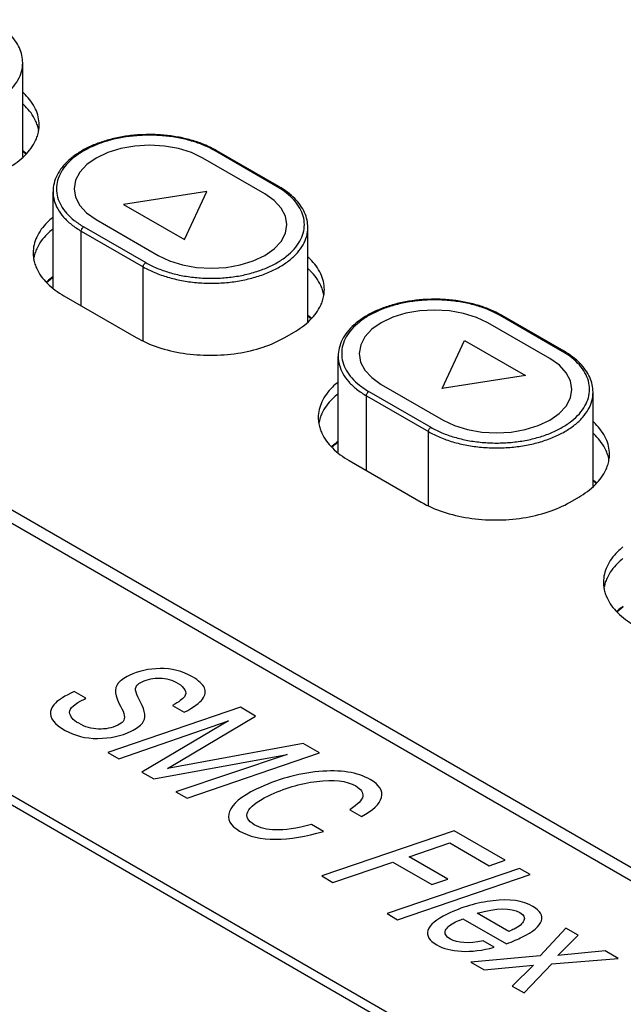
# Model space of a CAD drawing. Units: inches. Extents: x 1.6 to 20.1, y 1.6 to 16.
# Drawn here: x 18.4 to 18.4, y 14.9 to 15 of the extents above; entities that cross this region are included whole.
import ezdxf

# ---------------------------------------------------------------- set-up
doc = ezdxf.new("R2010")
doc.units = ezdxf.units.IN
doc.header["$LTSCALE"] = 1.21
doc.header["$MEASUREMENT"] = 0
doc.layers.get('0').update_dxf_attribs({"linetype": 'CONTINUOUS'})

msp = doc.modelspace()

# ---------------------------------------------------------------- linework, layer by layer
at = {"color": 7, "linetype": 'Continuous'}
for p, q in [((18.225471, 15.003678), (18.423905, 14.889114)), ((18.227687, 15.00332), (18.423719, 14.890143)), ((18.361356, 14.986422), (18.361356, 14.995228)), ((18.38516, 14.983642), (18.37936, 14.986991)), ((18.385324, 14.983659), (18.379524, 14.987007)), ((18.36419, 14.974207), (18.36419, 14.983174)), ((18.366833, 14.972502), (18.366833, 14.97949)), ((18.366833, 14.97949), (18.372632, 14.976142)), ((18.367065, 14.979892), (18.372864, 14.976544)), ((18.388034, 14.971019), (18.388034, 14.979825)), ((18.372632, 14.969244), (18.372632, 14.976142)), ((18.365211, 14.973439), (18.371962, 14.969541)), ((18.411839, 14.968239), (18.406039, 14.971588)), ((18.412003, 14.968256), (18.406203, 14.971604)), ((18.385881, 14.969541), (18.386693, 14.97001)), ((18.390869, 14.958804), (18.390869, 14.967771)), ((18.393512, 14.957099), (18.393512, 14.964087)), ((18.393512, 14.964087), (18.399311, 14.960739)), ((18.393744, 14.964489), (18.399543, 14.961141)), ((18.414713, 14.955616), (18.414713, 14.964422)), ((18.399311, 14.953841), (18.399311, 14.960739)), ((18.39189, 14.958036), (18.398641, 14.954138)), ((18.41256, 14.954138), (18.413372, 14.954607))]:
    msp.add_line(p, q, dxfattribs=at)
at = {"color": 4, "linetype": 'Continuous'}
for p, q in [((18.298647, 14.9878), (18.425058, 14.914818)), ((18.426102, 14.91542), (18.299691, 14.988403)), ((18.384, 14.982973), (18.3782, 14.986321)), ((18.378583, 14.983194), (18.370789, 14.981988)), ((18.376494, 14.978694), (18.378583, 14.983194)), ((18.370789, 14.981988), (18.376494, 14.978694)), ((18.368225, 14.980562), (18.374024, 14.977213)), ((18.410679, 14.96757), (18.404879, 14.970918)), ((18.40061, 14.964771), (18.402699, 14.96927)), ((18.402699, 14.96927), (18.408405, 14.965976)), ((18.408405, 14.965976), (18.40061, 14.964771)), ((18.394903, 14.965159), (18.400703, 14.96181)), ((18.367277, 14.935797), (18.366174, 14.936434)), ((18.367132, 14.935726), (18.367277, 14.935797)), ((18.381719, 14.934964), (18.369326, 14.930734)), ((18.375371, 14.935135), (18.376474, 14.934498)), ((18.383149, 14.934138), (18.381719, 14.934964)), ((18.37036, 14.930137), (18.380608, 14.933704)), ((18.380608, 14.933704), (18.372507, 14.928898)), ((18.374901, 14.929239), (18.383149, 14.934138)), ((18.387588, 14.931575), (18.374901, 14.929239)), ((18.389125, 14.930688), (18.387588, 14.931575)), ((18.369326, 14.930734), (18.37036, 14.930137)), ((18.376743, 14.926452), (18.389125, 14.930688)), ((18.373621, 14.928255), (18.386086, 14.930541)), ((18.386086, 14.930541), (18.375682, 14.927064)), ((18.372507, 14.928898), (18.373621, 14.928255)), ((18.375682, 14.927064), (18.376743, 14.926452)), ((18.391952, 14.925377), (18.393055, 14.92474)), ((18.389491, 14.923343), (18.388387, 14.92398)), ((18.40173, 14.923411), (18.389332, 14.919184)), ((18.406485, 14.920665), (18.40173, 14.923411)), ((18.397503, 14.920982), (18.401311, 14.922269)), ((18.401311, 14.922269), (18.405, 14.920139)), ((18.390381, 14.918578), (18.395997, 14.920468)), ((18.395997, 14.920468), (18.399627, 14.918372)), ((18.401117, 14.918895), (18.397503, 14.920982)), ((18.405, 14.920139), (18.406485, 14.920665)), ((18.407824, 14.919892), (18.395442, 14.915656)), ((18.408836, 14.919308), (18.407824, 14.919892)), ((18.389332, 14.919184), (18.390381, 14.918578)), ((18.396432, 14.915085), (18.408836, 14.919308)), ((18.399627, 14.918372), (18.401117, 14.918895)), ((18.395442, 14.915656), (18.396432, 14.915085)), ((18.402543, 14.915174), (18.406624, 14.912818)), ((18.406825, 14.913984), (18.403869, 14.915691)), ((18.412172, 14.914306), (18.409776, 14.911701)), ((18.413329, 14.913638), (18.412172, 14.914306)), ((18.405478, 14.912513), (18.404428, 14.913119)), ((18.411424, 14.911755), (18.413329, 14.913638)), ((18.415835, 14.912191), (18.411424, 14.911755)), ((18.417077, 14.911474), (18.415835, 14.912191)), ((18.409776, 14.911701), (18.403281, 14.91113)), ((18.410846, 14.910952), (18.417077, 14.911474)), ((18.403281, 14.91113), (18.404529, 14.91041)), ((18.404529, 14.91041), (18.409135, 14.91085)), ((18.409135, 14.91085), (18.407163, 14.908889)), ((18.408283, 14.908243), (18.410846, 14.910952)), ((18.407163, 14.908889), (18.408283, 14.908243))]:
    msp.add_line(p, q, dxfattribs=at)
for points in [[(18.3782, 14.986321), (18.377136, 14.986826), (18.375923, 14.987201), (18.374607, 14.987434), (18.373212, 14.987514), (18.371842, 14.987436), (18.370524, 14.987207), (18.369309, 14.986833), (18.368225, 14.986321), (18.367351, 14.985707), (18.3667, 14.985006), (18.366298, 14.984246), (18.366159, 14.983441), (18.366293, 14.98265), (18.366691, 14.98189), (18.367337, 14.981188), (18.368225, 14.980562)], [(18.374024, 14.977213), (18.375088, 14.976709), (18.376301, 14.976333), (18.377618, 14.976101), (18.379012, 14.976021), (18.380382, 14.976098), (18.3817, 14.976328), (18.382916, 14.976701), (18.384, 14.977213), (18.384874, 14.977827), (18.385524, 14.978528), (18.385927, 14.979288), (18.386066, 14.980093), (18.385932, 14.980884), (18.385534, 14.981645), (18.384887, 14.982347), (18.384, 14.982973)], [(18.404879, 14.970918), (18.403815, 14.971423), (18.402602, 14.971798), (18.401286, 14.972031), (18.399891, 14.972111), (18.398521, 14.972033), (18.397203, 14.971804), (18.395988, 14.971431), (18.394903, 14.970918), (18.39403, 14.970304), (18.393379, 14.969604), (18.392977, 14.968844), (18.392837, 14.968039), (18.392972, 14.967248), (18.39337, 14.966487), (18.394016, 14.965785), (18.394903, 14.965159)], [(18.400703, 14.96181), (18.401767, 14.961306), (18.40298, 14.96093), (18.404297, 14.960698), (18.405691, 14.960618), (18.407061, 14.960695), (18.408379, 14.960925), (18.409595, 14.961298), (18.410679, 14.96181), (18.411553, 14.962425), (18.412203, 14.963125), (18.412606, 14.963885), (18.412745, 14.96469), (18.41261, 14.965481), (18.412213, 14.966242), (18.411566, 14.966944), (18.410679, 14.96757)]]:
    msp.add_lwpolyline(points, dxfattribs=at)
at = {"color": 7, "linetype": 'Continuous'}
for points, knots in [([(18.361356, 14.995228), (18.361356, 14.995463), (18.361302, 14.995944), (18.361065, 14.996648), (18.36067, 14.997328), (18.360126, 14.99797), (18.359444, 14.99856), (18.358923, 14.998901), (18.358645, 14.999061)], [0, 0, 0, 0, 0.00070564, 0.001436928, 0.002214161, 0.00304984, 0.003949159, 0.004912141, 0.004912141, 0.004912141, 0.004912141]), ([(18.345953, 14.991545), (18.3463, 14.991345), (18.347046, 14.990981), (18.348251, 14.990559), (18.349556, 14.99025), (18.350928, 14.990061), (18.352333, 14.989998), (18.353739, 14.990061), (18.355111, 14.99025), (18.356415, 14.990559), (18.357621, 14.990981), (18.3587, 14.991507), (18.359625, 14.992124), (18.360376, 14.99282), (18.360932, 14.993581), (18.361277, 14.99439), (18.361356, 14.994954), (18.361356, 14.995228)], [0, 0, 0, 0, 0.00120032, 0.00248078, 0.00382566, 0.00521547, 0.00662832, 0.00804118, 0.00943099, 0.01077586, 0.01205633, 0.01325665, 0.01436648, 0.01538281, 0.01631222, 0.01717299, 0.01799539, 0.01799539, 0.01799539, 0.01799539]), ([(18.362897, 14.989431), (18.362897, 14.989934), (18.362636, 14.991008), (18.361919, 14.991949), (18.361446, 14.992401), (18.361378, 14.992464)], [0, 0, 0, 0, 0.001508492, 0.003195241, 0.003473153, 0.003473153, 0.003473153, 0.003473153]), ([(18.362562, 14.989813), (18.362327, 14.990323), (18.361919, 14.990861), (18.361446, 14.991313), (18.361378, 14.991375)], [0, 0, 0, 0, 0.001686749, 0.001964661, 0.001964661, 0.001964661, 0.001964661]), ([(18.360014, 14.985413), (18.36058, 14.985739), (18.361575, 14.986457), (18.362327, 14.987449), (18.362562, 14.98796)], [0, 0, 0, 0, 0.00195746, 0.003644209, 0.003644209, 0.003644209, 0.003644209]), ([(18.379403, 14.987076), (18.379113, 14.987237), (18.378453, 14.987556), (18.37737, 14.987947), (18.376158, 14.988251), (18.374885, 14.988449), (18.373579, 14.988536), (18.372265, 14.988511), (18.370971, 14.988375), (18.369723, 14.98813), (18.368547, 14.98778), (18.367467, 14.987332), (18.366506, 14.986793), (18.365687, 14.986174), (18.365029, 14.985486), (18.364548, 14.984745), (18.364256, 14.983969), (18.36419, 14.983434), (18.36419, 14.983174)], [0, 0, 0, 0, 0.00099462, 0.00219429, 0.00344747, 0.0047391, 0.00605252, 0.00737058, 0.00867573, 0.00995071, 0.0111803, 0.01235107, 0.0134515, 0.01447582, 0.01542177, 0.01629278, 0.01710831, 0.01789012, 0.01789012, 0.01789012, 0.01789012]), ([(18.37936, 14.986991), (18.379026, 14.987184), (18.378308, 14.987534), (18.377146, 14.987941), (18.375889, 14.988239), (18.374567, 14.98842), (18.373212, 14.988481), (18.371858, 14.98842), (18.370536, 14.988239), (18.369279, 14.987941), (18.368117, 14.987534), (18.367078, 14.987027), (18.366185, 14.986432), (18.365462, 14.985761), (18.364926, 14.985029), (18.364594, 14.984248), (18.364481, 14.983441), (18.364594, 14.982634), (18.364926, 14.981854), (18.365462, 14.981121), (18.366185, 14.980451), (18.366756, 14.98007), (18.367065, 14.979892)], [0, 0, 0, 0, 0.00115667, 0.00239057, 0.00368654, 0.00502581, 0.00638729, 0.00774877, 0.00908804, 0.01038402, 0.01161791, 0.01277459, 0.01384406, 0.01482343, 0.01571904, 0.01654852, 0.01734101, 0.0181335, 0.01896297, 0.01985859, 0.02083796, 0.02190743, 0.02190743, 0.02190743, 0.02190743]), ([(18.379524, 14.987007), (18.379502, 14.98702), (18.379441, 14.987029), (18.379387, 14.987006), (18.37936, 14.986991)], [0, 0, 0, 0, 0.0000766674, 0.0001706584, 0.0001706584, 0.0001706584, 0.0001706584]), ([(18.36419, 14.983174), (18.36419, 14.982899), (18.364269, 14.982336), (18.364613, 14.981527), (18.36517, 14.980766), (18.36592, 14.98007), (18.366512, 14.979675), (18.366833, 14.97949)], [0, 0, 0, 0, 0.000822396, 0.001683171, 0.002612581, 0.003628908, 0.004738741, 0.004738741, 0.004738741, 0.004738741]), ([(18.372864, 14.976544), (18.373198, 14.976351), (18.373917, 14.976001), (18.375079, 14.975594), (18.376336, 14.975296), (18.377658, 14.975114), (18.379012, 14.975053), (18.380367, 14.975114), (18.381688, 14.975296), (18.382945, 14.975594), (18.384108, 14.976001), (18.385147, 14.976507), (18.386039, 14.977102), (18.386762, 14.977773), (18.387299, 14.978506), (18.387631, 14.979286), (18.387743, 14.980093), (18.387631, 14.9809), (18.387299, 14.98168), (18.386762, 14.982413), (18.38607, 14.983055), (18.385539, 14.983417), (18.385269, 14.983578)], [0, 0, 0, 0, 0.00115667, 0.00239057, 0.00368654, 0.00502581, 0.00638729, 0.00774877, 0.00908804, 0.01038402, 0.01161791, 0.01277459, 0.01384406, 0.01482343, 0.01571904, 0.01654852, 0.01734101, 0.0181335, 0.01896297, 0.01985859, 0.02083796, 0.02178111, 0.02178111, 0.02178111, 0.02178111]), ([(18.385324, 14.983659), (18.385302, 14.983671), (18.385241, 14.983681), (18.385187, 14.983658), (18.38516, 14.983642)], [0, 0, 0, 0, 0.0000766674, 0.0001706584, 0.0001706584, 0.0001706584, 0.0001706584]), ([(18.388034, 14.979825), (18.388034, 14.98006), (18.387981, 14.980541), (18.387743, 14.981245), (18.387349, 14.981925), (18.386805, 14.982567), (18.386123, 14.983157), (18.385602, 14.983498), (18.385324, 14.983659)], [0, 0, 0, 0, 0.00070564, 0.001436928, 0.002214161, 0.00304984, 0.003949159, 0.004912141, 0.004912141, 0.004912141, 0.004912141]), ([(18.364153, 14.980753), (18.363977, 14.98061), (18.363388, 14.980084), (18.36259, 14.979034), (18.362328, 14.97796), (18.362328, 14.977457)], [0, 0, 0, 0, 0.0006802, 0.002366949, 0.003875441, 0.003875441, 0.003875441, 0.003875441]), ([(18.364153, 14.979664), (18.363977, 14.979521), (18.363389, 14.978996), (18.362899, 14.978349), (18.362664, 14.977839)], [0, 0, 0, 0, 0.0006802, 0.002366949, 0.002366949, 0.002366949, 0.002366949]), ([(18.366833, 14.97949), (18.366833, 14.979528), (18.366847, 14.979608), (18.366897, 14.979721), (18.366969, 14.979821), (18.367032, 14.979873), (18.367065, 14.979892)], [0, 0, 0, 0, 0.0001140842, 0.000240462, 0.0003668393, 0.0004809226, 0.0004809226, 0.0004809226, 0.0004809226]), ([(18.372632, 14.976142), (18.372979, 14.975942), (18.373725, 14.975578), (18.37493, 14.975156), (18.376235, 14.974847), (18.377606, 14.974658), (18.379012, 14.974595), (18.380418, 14.974658), (18.381789, 14.974847), (18.383094, 14.975156), (18.3843, 14.975578), (18.385378, 14.976104), (18.386304, 14.976722), (18.387055, 14.977418), (18.387611, 14.978178), (18.387956, 14.978987), (18.388034, 14.979551), (18.388034, 14.979825)], [0, 0, 0, 0, 0.00120032, 0.00248078, 0.00382566, 0.00521547, 0.00662832, 0.00804118, 0.00943099, 0.01077586, 0.01205633, 0.01325665, 0.01436648, 0.01538281, 0.01631222, 0.01717299, 0.01799539, 0.01799539, 0.01799539, 0.01799539]), ([(18.389576, 14.974028), (18.389576, 14.974531), (18.389315, 14.975605), (18.388598, 14.976546), (18.388125, 14.976999), (18.388057, 14.977061)], [0, 0, 0, 0, 0.001508492, 0.003195241, 0.003473153, 0.003473153, 0.003473153, 0.003473153]), ([(18.362664, 14.975986), (18.362899, 14.975475), (18.36365, 14.974483), (18.364646, 14.973765), (18.365211, 14.973439)], [0, 0, 0, 0, 0.001686749, 0.003644209, 0.003644209, 0.003644209, 0.003644209]), ([(18.372632, 14.976142), (18.372632, 14.97618), (18.372647, 14.97626), (18.372696, 14.976373), (18.372769, 14.976472), (18.372831, 14.976525), (18.372864, 14.976544)], [0, 0, 0, 0, 0.0001140842, 0.0002404619, 0.0003668393, 0.0004809226, 0.0004809226, 0.0004809226, 0.0004809226]), ([(18.389241, 14.97441), (18.389006, 14.974921), (18.388598, 14.975458), (18.388125, 14.97591), (18.388057, 14.975973)], [0, 0, 0, 0, 0.001686749, 0.001964661, 0.001964661, 0.001964661, 0.001964661]), ([(18.364188, 14.97521), (18.363998, 14.975077), (18.36379, 14.974917), (18.36359, 14.974747), (18.363567, 14.974726)], [0, 0, 0, 0, 0.000694156, 0.0007873012, 0.0007873012, 0.0007873012, 0.0007873012]), ([(18.364184, 14.975127), (18.364119, 14.975082), (18.363919, 14.97494), (18.363725, 14.974788), (18.363598, 14.974682)], [0, 0, 0, 0, 0.0002383222, 0.0007363441, 0.0007363441, 0.0007363441, 0.0007363441]), ([(18.406082, 14.971673), (18.405792, 14.971834), (18.405132, 14.972153), (18.404049, 14.972544), (18.402837, 14.972848), (18.401564, 14.973046), (18.400258, 14.973133), (18.398944, 14.973108), (18.39765, 14.972972), (18.396402, 14.972727), (18.395226, 14.972377), (18.394146, 14.971929), (18.393185, 14.971391), (18.392366, 14.970771), (18.391708, 14.970083), (18.391227, 14.969342), (18.390935, 14.968566), (18.390869, 14.968031), (18.390869, 14.967771)], [0, 0, 0, 0, 0.00099462, 0.00219429, 0.00344747, 0.0047391, 0.00605252, 0.00737058, 0.00867573, 0.00995071, 0.0111803, 0.01235107, 0.0134515, 0.01447582, 0.01542177, 0.01629278, 0.01710831, 0.01789012, 0.01789012, 0.01789012, 0.01789012]), ([(18.406039, 14.971588), (18.405705, 14.971781), (18.404987, 14.972131), (18.403825, 14.972538), (18.402568, 14.972836), (18.401246, 14.973018), (18.399891, 14.973079), (18.398537, 14.973018), (18.397215, 14.972836), (18.395958, 14.972538), (18.394796, 14.972131), (18.393756, 14.971624), (18.392864, 14.971029), (18.392141, 14.970359), (18.391605, 14.969626), (18.391273, 14.968846), (18.39116, 14.968039), (18.391273, 14.967232), (18.391605, 14.966451), (18.392141, 14.965719), (18.392864, 14.965048), (18.393435, 14.964667), (18.393744, 14.964489)], [0, 0, 0, 0, 0.00115667, 0.00239057, 0.00368654, 0.00502581, 0.00638729, 0.00774877, 0.00908804, 0.01038402, 0.01161791, 0.01277459, 0.01384406, 0.01482343, 0.01571904, 0.01654852, 0.01734101, 0.0181335, 0.01896297, 0.01985859, 0.02083796, 0.02190743, 0.02190743, 0.02190743, 0.02190743]), ([(18.386693, 14.97001), (18.387258, 14.970336), (18.388254, 14.971054), (18.389006, 14.972046), (18.389241, 14.972557)], [0, 0, 0, 0, 0.00195746, 0.003644209, 0.003644209, 0.003644209, 0.003644209]), ([(18.406203, 14.971604), (18.406181, 14.971617), (18.40612, 14.971626), (18.406066, 14.971604), (18.406039, 14.971588)], [0, 0, 0, 0, 0.0000766674, 0.0001706584, 0.0001706584, 0.0001706584, 0.0001706584]), ([(18.371962, 14.969541), (18.372606, 14.969169), (18.374047, 14.968549), (18.376402, 14.968001), (18.378922, 14.967813), (18.381441, 14.968001), (18.383796, 14.968549), (18.385238, 14.969169), (18.385881, 14.969541)], [0, 0, 0, 0, 0.00222953, 0.00467029, 0.00722507, 0.00977985, 0.01222061, 0.01445014, 0.01445014, 0.01445014, 0.01445014]), ([(18.390869, 14.967771), (18.390869, 14.967497), (18.390948, 14.966933), (18.391292, 14.966124), (18.391849, 14.965363), (18.392599, 14.964667), (18.393191, 14.964272), (18.393512, 14.964087)], [0, 0, 0, 0, 0.000822396, 0.001683171, 0.002612581, 0.003628908, 0.004738741, 0.004738741, 0.004738741, 0.004738741]), ([(18.399543, 14.961141), (18.399877, 14.960948), (18.400596, 14.960598), (18.401758, 14.960191), (18.403015, 14.959893), (18.404336, 14.959711), (18.405691, 14.95965), (18.407046, 14.959711), (18.408367, 14.959893), (18.409624, 14.960191), (18.410786, 14.960598), (18.411826, 14.961104), (18.412718, 14.961699), (18.413441, 14.96237), (18.413977, 14.963103), (18.414309, 14.963883), (18.414422, 14.96469), (18.414309, 14.965497), (18.413977, 14.966277), (18.413441, 14.96701), (18.412749, 14.967652), (18.412218, 14.968014), (18.411948, 14.968175)], [0, 0, 0, 0, 0.00115667, 0.00239057, 0.00368654, 0.00502581, 0.00638729, 0.00774877, 0.00908804, 0.01038402, 0.01161791, 0.01277459, 0.01384406, 0.01482343, 0.01571904, 0.01654852, 0.01734101, 0.0181335, 0.01896297, 0.01985859, 0.02083796, 0.02178111, 0.02178111, 0.02178111, 0.02178111]), ([(18.412003, 14.968256), (18.411981, 14.968269), (18.41192, 14.968278), (18.411866, 14.968255), (18.411839, 14.968239)], [0, 0, 0, 0, 0.0000766673, 0.0001706583, 0.0001706583, 0.0001706583, 0.0001706583]), ([(18.414713, 14.964422), (18.414713, 14.964657), (18.41466, 14.965138), (18.414422, 14.965842), (18.414028, 14.966522), (18.413484, 14.967164), (18.412802, 14.967754), (18.412281, 14.968095), (18.412003, 14.968256)], [0, 0, 0, 0, 0.00070564, 0.001436928, 0.002214161, 0.00304984, 0.003949159, 0.004912141, 0.004912141, 0.004912141, 0.004912141]), ([(18.390832, 14.96535), (18.390656, 14.965207), (18.390067, 14.964681), (18.389269, 14.963631), (18.389007, 14.962557), (18.389007, 14.962054)], [0, 0, 0, 0, 0.0006802, 0.002366949, 0.003875441, 0.003875441, 0.003875441, 0.003875441]), ([(18.390832, 14.964261), (18.390656, 14.964118), (18.390068, 14.963593), (18.389578, 14.962947), (18.389342, 14.962436)], [0, 0, 0, 0, 0.0006802, 0.002366949, 0.002366949, 0.002366949, 0.002366949]), ([(18.393512, 14.964087), (18.393512, 14.964125), (18.393526, 14.964206), (18.393576, 14.964318), (18.393648, 14.964418), (18.393711, 14.96447), (18.393744, 14.964489)], [0, 0, 0, 0, 0.0001140842, 0.0002404619, 0.0003668393, 0.0004809226, 0.0004809226, 0.0004809226, 0.0004809226]), ([(18.399311, 14.960739), (18.399658, 14.960539), (18.400403, 14.960175), (18.401609, 14.959753), (18.402914, 14.959444), (18.404285, 14.959255), (18.405691, 14.959192), (18.407097, 14.959255), (18.408468, 14.959444), (18.409773, 14.959753), (18.410979, 14.960175), (18.412057, 14.960701), (18.412983, 14.961319), (18.413734, 14.962015), (18.41429, 14.962775), (18.414635, 14.963584), (18.414713, 14.964148), (18.414713, 14.964422)], [0, 0, 0, 0, 0.00120032, 0.00248078, 0.00382566, 0.00521547, 0.00662832, 0.00804118, 0.00943099, 0.01077586, 0.01205633, 0.01325665, 0.01436648, 0.01538281, 0.01631222, 0.01717299, 0.01799539, 0.01799539, 0.01799539, 0.01799539]), ([(18.399311, 14.960739), (18.399311, 14.960777), (18.399326, 14.960857), (18.399375, 14.96097), (18.399448, 14.961069), (18.39951, 14.961122), (18.399543, 14.961141)], [0, 0, 0, 0, 0.0001140842, 0.0002404619, 0.0003668392, 0.0004809225, 0.0004809225, 0.0004809225, 0.0004809225]), ([(18.416255, 14.958625), (18.416255, 14.959128), (18.415994, 14.960202), (18.415277, 14.961144), (18.414804, 14.961596), (18.414736, 14.961658)], [0, 0, 0, 0, 0.001508492, 0.003195241, 0.003473153, 0.003473153, 0.003473153, 0.003473153]), ([(18.389342, 14.960583), (18.389578, 14.960072), (18.390329, 14.95908), (18.391325, 14.958362), (18.39189, 14.958036)], [0, 0, 0, 0, 0.001686749, 0.003644209, 0.003644209, 0.003644209, 0.003644209]), ([(18.41592, 14.959007), (18.415684, 14.959518), (18.415277, 14.960055), (18.414804, 14.960507), (18.414736, 14.96057)], [0, 0, 0, 0, 0.001686749, 0.001964661, 0.001964661, 0.001964661, 0.001964661]), ([(18.390867, 14.959807), (18.390677, 14.959674), (18.390469, 14.959514), (18.390269, 14.959344), (18.390246, 14.959323)], [0, 0, 0, 0, 0.000694156, 0.0007873012, 0.0007873012, 0.0007873012, 0.0007873012]), ([(18.390863, 14.959724), (18.390798, 14.959679), (18.390598, 14.959537), (18.390404, 14.959385), (18.390277, 14.959279)], [0, 0, 0, 0, 0.0002383222, 0.0007363441, 0.0007363441, 0.0007363441, 0.0007363441]), ([(18.413372, 14.954607), (18.413937, 14.954933), (18.414933, 14.955651), (18.415684, 14.956644), (18.41592, 14.957154)], [0, 0, 0, 0, 0.00195746, 0.003644209, 0.003644209, 0.003644209, 0.003644209]), ([(18.398641, 14.954138), (18.399284, 14.953767), (18.400726, 14.953147), (18.403081, 14.952598), (18.405601, 14.95241), (18.40812, 14.952598), (18.410475, 14.953147), (18.411917, 14.953767), (18.41256, 14.954138)], [0, 0, 0, 0, 0.00222953, 0.00467029, 0.00722507, 0.00977985, 0.01222061, 0.01445014, 0.01445014, 0.01445014, 0.01445014]), ([(18.41751, 14.949947), (18.417334, 14.949804), (18.416746, 14.949278), (18.415947, 14.948228), (18.415686, 14.947154), (18.415686, 14.946651)], [0, 0, 0, 0, 0.0006802, 0.002366949, 0.003875441, 0.003875441, 0.003875441, 0.003875441]), ([(18.41751, 14.948858), (18.417334, 14.948715), (18.416747, 14.94819), (18.416257, 14.947544), (18.416021, 14.947033)], [0, 0, 0, 0, 0.0006802, 0.002366949, 0.002366949, 0.002366949, 0.002366949]), ([(18.416021, 14.94518), (18.416257, 14.94467), (18.417008, 14.943677), (18.418004, 14.942959), (18.418569, 14.942633)], [0, 0, 0, 0, 0.001686749, 0.003644209, 0.003644209, 0.003644209, 0.003644209]), ([(18.417546, 14.944404), (18.417356, 14.944271), (18.417148, 14.944111), (18.416948, 14.943941), (18.416925, 14.94392)], [0, 0, 0, 0, 0.000694156, 0.0007873012, 0.0007873012, 0.0007873012, 0.0007873012]), ([(18.417542, 14.944321), (18.417477, 14.944276), (18.417277, 14.944134), (18.417083, 14.943983), (18.416956, 14.943876)], [0, 0, 0, 0, 0.0002383221, 0.0007363441, 0.0007363441, 0.0007363441, 0.0007363441])]:
    msp.add_open_spline(points, degree=3, knots=knots, dxfattribs=at)
for points in [[(18.362725, 14.989397), (18.362679, 14.989539), (18.362624, 14.989678), (18.362562, 14.989813)], [(18.362849, 14.988899), (18.362819, 14.989068), (18.362777, 14.989235), (18.362725, 14.989397)], [(18.362725, 14.988375), (18.362776, 14.988535), (18.362818, 14.988698), (18.362847, 14.988863)], [(18.362847, 14.988863), (18.36288, 14.98905), (18.362897, 14.989241), (18.362897, 14.989431)], [(18.362562, 14.98796), (18.362624, 14.988095), (18.362679, 14.988234), (18.362725, 14.988375)], [(18.361659, 14.9867), (18.361561, 14.986782), (18.36146, 14.98686), (18.361357, 14.986937)], [(18.361691, 14.986746), (18.361584, 14.986837), (18.361474, 14.986926), (18.361362, 14.987011)], [(18.379524, 14.987007), (18.379484, 14.98703), (18.379443, 14.987053), (18.379403, 14.987076)], [(18.385269, 14.983578), (18.385233, 14.9836), (18.385196, 14.983621), (18.38516, 14.983642)], [(18.362664, 14.977839), (18.362601, 14.977704), (18.362547, 14.977565), (18.362501, 14.977423)], [(18.362328, 14.977457), (18.362328, 14.97727), (18.362345, 14.977083), (18.362377, 14.976899)], [(18.362501, 14.977423), (18.362448, 14.977261), (18.362406, 14.977094), (18.362377, 14.976925)], [(18.362377, 14.976899), (18.362379, 14.976889), (18.362381, 14.976878), (18.362383, 14.976867)], [(18.362383, 14.976867), (18.362412, 14.97671), (18.362451, 14.976554), (18.362501, 14.976401)], [(18.362457, 14.977256), (18.362441, 14.977187), (18.362427, 14.977118), (18.362416, 14.977048)], [(18.362501, 14.976401), (18.362547, 14.97626), (18.362601, 14.976121), (18.362664, 14.975986)], [(18.389403, 14.973995), (18.389357, 14.974136), (18.389303, 14.974275), (18.389241, 14.97441)], [(18.389527, 14.973497), (18.389498, 14.973665), (18.389456, 14.973832), (18.389403, 14.973995)], [(18.389526, 14.97346), (18.389559, 14.973647), (18.389576, 14.973838), (18.389576, 14.974028)], [(18.389241, 14.972557), (18.389303, 14.972692), (18.389357, 14.972831), (18.389403, 14.972972)], [(18.389403, 14.972972), (18.389455, 14.973132), (18.389497, 14.973295), (18.389526, 14.97346)], [(18.388338, 14.971298), (18.38824, 14.971379), (18.388139, 14.971458), (18.388036, 14.971534)], [(18.38837, 14.971343), (18.388263, 14.971435), (18.388153, 14.971523), (18.38804, 14.971608)], [(18.406203, 14.971604), (18.406163, 14.971627), (18.406122, 14.97165), (18.406082, 14.971673)], [(18.411948, 14.968175), (18.411912, 14.968197), (18.411875, 14.968218), (18.411839, 14.968239)], [(18.389007, 14.962054), (18.389007, 14.961867), (18.389024, 14.96168), (18.389056, 14.961496)], [(18.38918, 14.962021), (18.389127, 14.961858), (18.389085, 14.961691), (18.389056, 14.961523)], [(18.389342, 14.962436), (18.38928, 14.962301), (18.389226, 14.962162), (18.38918, 14.962021)], [(18.389056, 14.961496), (18.389058, 14.961486), (18.38906, 14.961475), (18.389062, 14.961464)], [(18.389062, 14.961464), (18.38909, 14.961307), (18.38913, 14.961151), (18.38918, 14.960998)], [(18.389136, 14.961853), (18.38912, 14.961784), (18.389106, 14.961715), (18.389095, 14.961645)], [(18.38918, 14.960998), (18.389226, 14.960857), (18.38928, 14.960718), (18.389342, 14.960583)], [(18.416082, 14.958592), (18.416036, 14.958733), (18.415982, 14.958872), (18.41592, 14.959007)], [(18.416206, 14.958094), (18.416177, 14.958262), (18.416135, 14.958429), (18.416082, 14.958592)], [(18.416205, 14.958058), (18.416237, 14.958245), (18.416255, 14.958435), (18.416255, 14.958625)], [(18.41592, 14.957154), (18.415982, 14.957289), (18.416036, 14.957428), (18.416082, 14.95757)], [(18.416082, 14.95757), (18.416134, 14.957729), (18.416175, 14.957892), (18.416205, 14.958058)], [(18.415017, 14.955895), (18.414919, 14.955976), (18.414818, 14.956055), (18.414715, 14.956131)], [(18.415049, 14.95594), (18.414942, 14.956032), (18.414832, 14.95612), (18.414719, 14.956205)], [(18.415686, 14.946651), (18.415686, 14.946464), (18.415703, 14.946277), (18.415735, 14.946094)], [(18.415859, 14.946618), (18.415806, 14.946455), (18.415764, 14.946288), (18.415735, 14.94612)], [(18.415814, 14.946451), (18.415799, 14.946382), (18.415785, 14.946312), (18.415774, 14.946242)], [(18.416021, 14.947033), (18.415959, 14.946898), (18.415905, 14.946759), (18.415859, 14.946618)], [(18.415735, 14.946094), (18.415737, 14.946083), (18.415739, 14.946072), (18.41574, 14.946061)], [(18.41574, 14.946061), (18.415769, 14.945904), (18.415809, 14.945748), (18.415859, 14.945596)], [(18.415859, 14.945596), (18.415905, 14.945454), (18.415959, 14.945315), (18.416021, 14.94518)]]:
    msp.add_open_spline(points, degree=3, dxfattribs=at)
at = {"color": 4, "linetype": 'Continuous', "extrusion": (1.51306e-07, -0.816503, -0.577342)}
msp.add_open_spline([(18.371317, 14.937924, 0.386132), (18.370829, 14.937688, 0.386466), (18.370484, 14.937447, 0.386807), (18.370283, 14.937198, 0.387159)], degree=3, dxfattribs=at)
at = {"color": 4, "linetype": 'Continuous', "extrusion": (2.25649e-08, -0.816503, -0.577342)}
msp.add_open_spline([(18.374205, 14.938585, 0.385197), (18.373134, 14.93856, 0.385233), (18.372176, 14.93834, 0.385543), (18.371317, 14.937924, 0.386132)], degree=3, dxfattribs=at)
at = {"color": 4, "linetype": 'Continuous', "extrusion": (-2.5222e-08, 0.816503, 0.577342)}
msp.add_open_spline([(18.37724, 14.937797, 0.386311), (18.376287, 14.938348, 0.385533), (18.375269, 14.938611, 0.385161), (18.374205, 14.938585, 0.385197)], degree=3, dxfattribs=at)
at = {"color": 4, "linetype": 'Continuous', "extrusion": (-8.45454e-09, 0.816503, 0.577342)}
msp.add_open_spline([(18.370283, 14.937198, 0.387159), (18.369897, 14.936719, 0.387836), (18.369972, 14.936011, 0.388838), (18.370507, 14.935071, 0.390167)], degree=3, dxfattribs=at)
at = {"color": 4, "linetype": 'Continuous', "extrusion": (-4.70706e-07, 0.816503, 0.577342)}
msp.add_open_spline([(18.371963, 14.936361, 0.388343), (18.371878, 14.936627, 0.387967), (18.371903, 14.936844, 0.38766), (18.372041, 14.937016, 0.387416)], degree=3, dxfattribs=at)
at = {"color": 4, "linetype": 'Continuous', "extrusion": (3.12465e-07, -0.816503, -0.577341)}
msp.add_open_spline([(18.372041, 14.937016, 0.387416), (18.372119, 14.937113, 0.387279), (18.372282, 14.93722, 0.387127), (18.372522, 14.937337, 0.386963)], degree=3, dxfattribs=at)
at = {"color": 4, "linetype": 'Continuous', "extrusion": (9.62551e-09, -0.816503, -0.577342)}
msp.add_open_spline([(18.372522, 14.937337, 0.386963), (18.373046, 14.937591, 0.386604), (18.373593, 14.937708, 0.386438), (18.374188, 14.937689, 0.386465)], degree=3, dxfattribs=at)
at = {"color": 4, "linetype": 'Continuous', "extrusion": (1.37792e-07, 0.816503, 0.577342)}
msp.add_open_spline([(18.374188, 14.937689, 0.386465), (18.374783, 14.93767, 0.386491), (18.375353, 14.937503, 0.386728), (18.375905, 14.937185, 0.387178)], degree=3, dxfattribs=at)
at = {"color": 4, "linetype": 'Continuous', "extrusion": (-3.1708e-07, 0.816503, 0.577342)}
msp.add_open_spline([(18.375905, 14.937185, 0.387178), (18.376199, 14.937015, 0.387418), (18.376398, 14.936815, 0.387701), (18.37652, 14.93659, 0.388019)], degree=3, dxfattribs=at)
at = {"color": 4, "linetype": 'Continuous', "extrusion": (4.8686e-08, 0.816503, 0.577342)}
msp.add_open_spline([(18.378352, 14.936767, 0.387768), (18.378203, 14.93711, 0.387284), (18.377834, 14.937454, 0.386797), (18.37724, 14.937797, 0.386311)], degree=3, dxfattribs=at)
at = {"color": 4, "linetype": 'Continuous', "extrusion": (-2.31462e-07, 0.816503, 0.577342)}
msp.add_open_spline([(18.366174, 14.936434, 0.38824), (18.365279, 14.936, 0.388853), (18.364724, 14.935663, 0.38933), (18.364444, 14.935383, 0.389726)], degree=3, dxfattribs=at)
at = {"color": 4, "linetype": 'Continuous', "extrusion": (-2.13865e-06, 0.816502, 0.577342)}
msp.add_open_spline([(18.372381, 14.935438, 0.389648), (18.372191, 14.935789, 0.389152), (18.372048, 14.936095, 0.388718), (18.371963, 14.936361, 0.388343)], degree=3, dxfattribs=at)
at = {"color": 4, "linetype": 'Continuous', "extrusion": (6.19005e-08, 0.816503, 0.577342)}
msp.add_open_spline([(18.37652, 14.93659, 0.388019), (18.376642, 14.936365, 0.388337), (18.376629, 14.936148, 0.388644), (18.376483, 14.935937, 0.388942)], degree=3, dxfattribs=at)
at = {"color": 4, "linetype": 'Continuous', "extrusion": (4.29669e-08, 0.816503, 0.577342)}
msp.add_open_spline([(18.378189, 14.935727, 0.38924), (18.378448, 14.93608, 0.388741), (18.378499, 14.936429, 0.388247), (18.378352, 14.936767, 0.387768)], degree=3, dxfattribs=at)
at = {"color": 4, "linetype": 'Continuous', "extrusion": (2.83294e-07, 0.816503, 0.577342)}
msp.add_open_spline([(18.364444, 14.935383, 0.389726), (18.36416, 14.9351, 0.390126), (18.363998, 14.934822, 0.390519), (18.363957, 14.934549, 0.390905)], degree=3, dxfattribs=at)
at = {"color": 4, "linetype": 'Continuous', "extrusion": (-2.96799e-08, -0.816503, -0.577342)}
msp.add_open_spline([(18.365748, 14.934483, 0.390999), (18.365729, 14.934859, 0.390467), (18.366193, 14.935271, 0.389884), (18.367132, 14.935726, 0.38924)], degree=3, dxfattribs=at)
at = {"color": 4, "linetype": 'Continuous', "extrusion": (-7.93678e-08, 0.816503, 0.577342)}
msp.add_open_spline([(18.372549, 14.933479, 0.392419), (18.372902, 14.933933, 0.391776), (18.372841, 14.934586, 0.390853), (18.372381, 14.935438, 0.389648)], degree=3, dxfattribs=at)
at = {"color": 4, "linetype": 'Continuous', "extrusion": (3.45353e-08, 0.816503, 0.577342)}
msp.add_open_spline([(18.376483, 14.935937, 0.388942), (18.376338, 14.935729, 0.389237), (18.375972, 14.935461, 0.389616), (18.375371, 14.935135, 0.390076)], degree=3, dxfattribs=at)
at = {"color": 4, "linetype": 'Continuous', "extrusion": (8.56915e-08, 0.816503, 0.577342)}
msp.add_open_spline([(18.376474, 14.934498, 0.390977), (18.377354, 14.934964, 0.390318), (18.37793, 14.935374, 0.389739), (18.378189, 14.935727, 0.38924)], degree=3, dxfattribs=at)
at = {"color": 4, "linetype": 'Continuous', "extrusion": (-9.11476e-09, -0.816503, -0.577342)}
msp.add_open_spline([(18.363957, 14.934549, 0.390905), (18.363867, 14.933963, 0.391734), (18.364329, 14.933379, 0.39256), (18.365336, 14.932798, 0.393381)], degree=3, dxfattribs=at)
at = {"color": 4, "linetype": 'Continuous', "extrusion": (-6.84813e-08, 0.816503, 0.577342)}
msp.add_open_spline([(18.366591, 14.933457, 0.392449), (18.36605, 14.933769, 0.392008), (18.365768, 14.93411, 0.391526), (18.365748, 14.934483, 0.390999)], degree=3, dxfattribs=at)
at = {"color": 4, "linetype": 'Continuous', "extrusion": (-1.2789e-07, 0.816503, 0.577342)}
msp.add_open_spline([(18.370507, 14.935071, 0.390167), (18.370895, 14.934388, 0.391133), (18.370975, 14.933909, 0.39181), (18.370754, 14.933634, 0.3922)], degree=3, dxfattribs=at)
at = {"color": 4, "linetype": 'Continuous', "extrusion": (6e-08, 0.816503, 0.577342)}
msp.add_open_spline([(18.368454, 14.932917, 0.393214), (18.367802, 14.932935, 0.393187), (18.36718, 14.933117, 0.39293), (18.366591, 14.933457, 0.392449)], degree=3, dxfattribs=at)
at = {"color": 4, "linetype": 'Continuous', "extrusion": (-4.92e-07, -0.816502, -0.577342)}
msp.add_open_spline([(18.370754, 14.933634, 0.3922), (18.370661, 14.933519, 0.392363), (18.370497, 14.933405, 0.392523), (18.370249, 14.933285, 0.392693)], degree=3, dxfattribs=at)
at = {"color": 4, "linetype": 'Continuous', "extrusion": (3.11913e-07, -0.816503, -0.577341)}
msp.add_open_spline([(18.371505, 14.932722, 0.393489), (18.371993, 14.932958, 0.393155), (18.372342, 14.933213, 0.392795), (18.372549, 14.933479, 0.392419)], degree=3, dxfattribs=at)
at = {"color": 4, "linetype": 'Continuous', "extrusion": (6.23912e-10, 0.816503, 0.577342)}
msp.add_open_spline([(18.365336, 14.932798, 0.393381), (18.36622, 14.932288, 0.394103), (18.367234, 14.932035, 0.394461), (18.368386, 14.93204, 0.394454)], degree=3, dxfattribs=at)
at = {"color": 4, "linetype": 'Continuous', "extrusion": (2.97476e-09, -0.816503, -0.577342)}
msp.add_open_spline([(18.368386, 14.93204, 0.394454), (18.369532, 14.932045, 0.394447), (18.370573, 14.932271, 0.394127), (18.371505, 14.932722, 0.393489)], degree=3, dxfattribs=at)
at = {"color": 4, "linetype": 'Continuous', "extrusion": (6.25883e-08, -0.816503, -0.577342)}
msp.add_open_spline([(18.370249, 14.933285, 0.392693), (18.369696, 14.933017, 0.393072), (18.369099, 14.932898, 0.39324), (18.368454, 14.932917, 0.393214)], degree=3, dxfattribs=at)
at = {"color": 4, "linetype": 'Continuous', "extrusion": (-2.15441e-08, -0.816503, -0.577342)}
msp.add_open_spline([(18.389068, 14.928943, 0.398833), (18.387051, 14.928763, 0.399089), (18.385095, 14.928207, 0.399874), (18.383203, 14.92729, 0.401171)], degree=3, dxfattribs=at)
at = {"color": 4, "linetype": 'Continuous', "extrusion": (-6.51066e-09, 0.816503, 0.577342)}
msp.add_open_spline([(18.393861, 14.928201, 0.399883), (18.392683, 14.928881, 0.398921), (18.391084, 14.929124, 0.398577), (18.389068, 14.928943, 0.398833)], degree=3, dxfattribs=at)
at = {"color": 4, "linetype": 'Continuous', "extrusion": (-1.47116e-08, -0.816503, -0.577342)}
msp.add_open_spline([(18.384342, 14.926671, 0.402046), (18.385783, 14.927369, 0.401059), (18.387298, 14.927824, 0.400415), (18.388876, 14.928028, 0.400128)], degree=3, dxfattribs=at)
at = {"color": 4, "linetype": 'Continuous', "extrusion": (-1.50486e-08, 0.816503, 0.577342)}
msp.add_open_spline([(18.388876, 14.928028, 0.400128), (18.390449, 14.928231, 0.399841), (18.391664, 14.928086, 0.400045), (18.39251, 14.927598, 0.400736)], degree=3, dxfattribs=at)
at = {"color": 4, "linetype": 'Continuous', "extrusion": (-7.59099e-08, 0.816503, 0.577342)}
msp.add_open_spline([(18.394918, 14.926524, 0.402254), (18.395074, 14.927145, 0.401376), (18.394723, 14.927703, 0.400587), (18.393861, 14.928201, 0.399883)], degree=3, dxfattribs=at)
at = {"color": 4, "linetype": 'Continuous', "extrusion": (-3.25167e-08, -0.816503, -0.577342)}
msp.add_open_spline([(18.383203, 14.92729, 0.401171), (18.38179, 14.926606, 0.402138), (18.380957, 14.925913, 0.403119), (18.3807, 14.925209, 0.404114)], degree=3, dxfattribs=at)
at = {"color": 4, "linetype": 'Continuous', "extrusion": (-1.70398e-07, 0.816503, 0.577342)}
msp.add_open_spline([(18.39251, 14.927598, 0.400736), (18.393008, 14.92731, 0.401143), (18.39322, 14.926987, 0.4016), (18.393167, 14.926631, 0.402103)], degree=3, dxfattribs=at)
at = {"color": 4, "linetype": 'Continuous', "extrusion": (8.17176e-08, -0.816503, -0.577342)}
msp.add_open_spline([(18.382405, 14.925183, 0.404151), (18.382599, 14.925645, 0.403498), (18.383243, 14.926139, 0.4028), (18.384342, 14.926671, 0.402046)], degree=3, dxfattribs=at)
at = {"color": 4, "linetype": 'Continuous', "extrusion": (-1.6543e-07, 0.816503, 0.577342)}
msp.add_open_spline([(18.393167, 14.926631, 0.402103), (18.393114, 14.926275, 0.402606), (18.392704, 14.925855, 0.403201), (18.391952, 14.925377, 0.403877)], degree=3, dxfattribs=at)
at = {"color": 4, "linetype": 'Continuous', "extrusion": (-4.93475e-08, -0.816503, -0.577342)}
msp.add_open_spline([(18.393055, 14.92474, 0.404777), (18.39414, 14.925312, 0.403969), (18.394763, 14.925903, 0.403133), (18.394918, 14.926524, 0.402254)], degree=3, dxfattribs=at)
at = {"color": 4, "linetype": 'Continuous', "extrusion": (-2.37574e-08, 0.816503, 0.577342)}
msp.add_open_spline([(18.3807, 14.925209, 0.404114), (18.380441, 14.924503, 0.405113), (18.380763, 14.923891, 0.405978), (18.381652, 14.923378, 0.406704)], degree=3, dxfattribs=at)
at = {"color": 4, "linetype": 'Continuous', "extrusion": (5.88946e-08, 0.816503, 0.577342)}
msp.add_open_spline([(18.383019, 14.923972, 0.405863), (18.38242, 14.924318, 0.405374), (18.382212, 14.924724, 0.4048), (18.382405, 14.925183, 0.404151)], degree=3, dxfattribs=at)
at = {"color": 4, "linetype": 'Continuous', "extrusion": (-2.29877e-08, 0.816503, 0.577342)}
msp.add_open_spline([(18.381652, 14.923378, 0.406704), (18.38253, 14.922871, 0.407421), (18.383644, 14.922615, 0.407784), (18.385007, 14.922614, 0.407784)], degree=3, dxfattribs=at)
at = {"color": 4, "linetype": 'Continuous', "extrusion": (-6.87644e-08, 0.816503, 0.577342)}
msp.add_open_spline([(18.385029, 14.923484, 0.406553), (18.384221, 14.923503, 0.406528), (18.38355, 14.923666, 0.406296), (18.383019, 14.923972, 0.405863)], degree=3, dxfattribs=at)
at = {"color": 4, "linetype": 'Continuous', "extrusion": (-2.05521e-08, -0.816503, -0.577342)}
msp.add_open_spline([(18.385007, 14.922614, 0.407784), (18.386364, 14.922613, 0.407785), (18.38786, 14.922855, 0.407444), (18.389491, 14.923343, 0.406753)], degree=3, dxfattribs=at)
at = {"color": 4, "linetype": 'Continuous', "extrusion": (-4.59895e-08, -0.816503, -0.577342)}
msp.add_open_spline([(18.388387, 14.92398, 0.405852), (18.386954, 14.923633, 0.406344), (18.385837, 14.923466, 0.406579), (18.385029, 14.923484, 0.406553)], degree=3, dxfattribs=at)
at = {"color": 4, "linetype": 'Continuous', "extrusion": (-7.86055e-09, -0.816503, -0.577342)}
msp.add_open_spline([(18.405375, 14.91687, 0.415907), (18.403839, 14.916683, 0.416173), (18.40241, 14.916263, 0.416766), (18.401078, 14.915618, 0.417679)], degree=3, dxfattribs=at)
at = {"color": 4, "linetype": 'Continuous', "extrusion": (-1.54297e-08, 0.816503, 0.577342)}
msp.add_open_spline([(18.409096, 14.916329, 0.416672), (18.408142, 14.91688, 0.415894), (18.406899, 14.917056, 0.415644), (18.405375, 14.91687, 0.415907)], degree=3, dxfattribs=at)
at = {"color": 4, "linetype": 'Continuous', "extrusion": (-7.58189e-09, -0.816503, -0.577342)}
msp.add_open_spline([(18.403869, 14.915691, 0.417575), (18.405686, 14.916219, 0.416829), (18.40703, 14.916239, 0.416801), (18.407876, 14.91575, 0.417491)], degree=3, dxfattribs=at)
at = {"color": 4, "linetype": 'Continuous', "extrusion": (-2.16654e-09, 0.816503, 0.577342)}
msp.add_open_spline([(18.409883, 14.914984, 0.418575), (18.410033, 14.915487, 0.417864), (18.40977, 14.91594, 0.417223), (18.409096, 14.916329, 0.416672)], degree=3, dxfattribs=at)
at = {"color": 4, "linetype": 'Continuous', "extrusion": (-1.15563e-07, -0.816503, -0.577342)}
msp.add_open_spline([(18.401078, 14.915618, 0.417679), (18.400029, 14.91511, 0.418397), (18.399425, 14.914601, 0.419116), (18.399271, 14.914095, 0.419833)], degree=3, dxfattribs=at)
at = {"color": 4, "linetype": 'Continuous', "extrusion": (2.0366e-06, -0.816504, -0.577339)}
msp.add_open_spline([(18.401851, 14.914878, 0.418725), (18.402025, 14.914963, 0.418605), (18.402254, 14.915062, 0.418465), (18.402543, 14.915174, 0.418307)], degree=3, dxfattribs=at)
at = {"color": 4, "linetype": 'Continuous', "extrusion": (1.68537e-07, -0.816503, -0.577342)}
msp.add_open_spline([(18.408244, 14.915003, 0.418548), (18.408126, 14.914717, 0.418952), (18.407817, 14.914448, 0.419333), (18.407322, 14.914208, 0.419673)], degree=3, dxfattribs=at)
at = {"color": 4, "linetype": 'Continuous', "extrusion": (1.04516e-07, 0.816503, 0.577342)}
msp.add_open_spline([(18.407876, 14.91575, 0.417491), (18.408241, 14.91554, 0.417789), (18.408362, 14.915292, 0.418139), (18.408244, 14.915003, 0.418548)], degree=3, dxfattribs=at)
at = {"color": 4, "linetype": 'Continuous', "extrusion": (1.79863e-09, -0.816503, -0.577342)}
msp.add_open_spline([(18.408044, 14.913443, 0.420754), (18.409121, 14.913965, 0.420016), (18.409733, 14.914478, 0.419291), (18.409883, 14.914984, 0.418575)], degree=3, dxfattribs=at)
at = {"color": 4, "linetype": 'Continuous', "extrusion": (1.05657e-07, 0.816503, 0.577342)}
msp.add_open_spline([(18.399271, 14.914095, 0.419833), (18.399118, 14.913588, 0.420549), (18.399393, 14.913136, 0.421189), (18.400089, 14.912734, 0.421757)], degree=3, dxfattribs=at)
at = {"color": 4, "linetype": 'Continuous', "extrusion": (6.90058e-08, 0.816503, 0.577342)}
msp.add_open_spline([(18.401372, 14.913276, 0.420991), (18.400933, 14.913529, 0.420632), (18.400787, 14.9138, 0.42025), (18.400926, 14.914096, 0.419831)], degree=3, dxfattribs=at)
at = {"color": 4, "linetype": 'Continuous', "extrusion": (1.0308e-07, -0.816503, -0.577342)}
msp.add_open_spline([(18.400926, 14.914096, 0.419831), (18.401064, 14.914389, 0.419417), (18.401377, 14.914649, 0.419049), (18.401851, 14.914878, 0.418725)], degree=3, dxfattribs=at)
at = {"color": 4, "linetype": 'Continuous', "extrusion": (6.60836e-07, -0.816503, -0.577341)}
msp.add_open_spline([(18.407322, 14.914208, 0.419673), (18.407198, 14.914148, 0.419757), (18.407032, 14.914073, 0.419863), (18.406825, 14.913984, 0.419989)], degree=3, dxfattribs=at)
at = {"color": 4, "linetype": 'Continuous', "extrusion": (1.21937e-10, 0.816503, 0.577342)}
msp.add_open_spline([(18.404428, 14.913119, 0.421213), (18.403063, 14.912833, 0.421617), (18.402047, 14.912886, 0.421542), (18.401372, 14.913276, 0.420991)], degree=3, dxfattribs=at)
at = {"color": 4, "linetype": 'Continuous', "extrusion": (1.21763e-06, -0.816504, -0.57734)}
msp.add_open_spline([(18.406624, 14.912818, 0.421638), (18.407236, 14.913075, 0.421275), (18.407709, 14.913281, 0.420983), (18.408044, 14.913443, 0.420754)], degree=3, dxfattribs=at)
at = {"color": 4, "linetype": 'Continuous', "extrusion": (-8.29221e-09, 0.816503, 0.577342)}
msp.add_open_spline([(18.400089, 14.912734, 0.421757), (18.400689, 14.912388, 0.422247), (18.401462, 14.912188, 0.422529), (18.402411, 14.91214, 0.422597)], degree=3, dxfattribs=at)
at = {"color": 4, "linetype": 'Continuous', "extrusion": (-2.41897e-08, -0.816503, -0.577342)}
msp.add_open_spline([(18.402411, 14.91214, 0.422597), (18.403355, 14.912093, 0.422664), (18.40438, 14.91222, 0.422484), (18.405478, 14.912513, 0.42207)], degree=3, dxfattribs=at)

doc.saveas('drawing.dxf')
